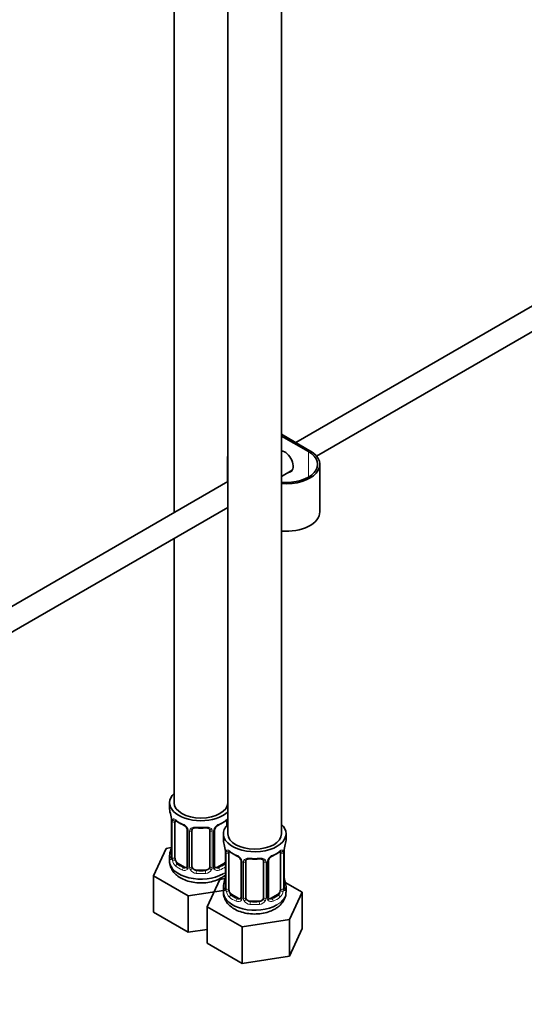
# Model space of a CAD drawing. Units: millimetres. Extents: x 0 to 1361, y 0 to 1969.
# Drawn here: x 327 to 440, y 220 to 440 of the extents above; entities that cross this region are included whole.
import ezdxf
from ezdxf import colors
from ezdxf.entities.mleader import LeaderData, LeaderLine
from ezdxf.math import Vec2, Vec3

# ---------------------------------------------------------------- set-up
doc = ezdxf.new("R2010")
doc.units = ezdxf.units.MM
doc.layers.add('DV7_Défaut', color=7, linetype='Continuous')
doc.layers.add('Défaut', color=7, linetype='Continuous')

# ---------------------------------------------------------------- blocks, each defined once
blk = doc.blocks.new('_DOT')
at = {"color": 0}
blk.add_line((0, 0), (-1, 0), dxfattribs=at)
at = {"color": 0, "const_width": 0.333}
blk.add_lwpolyline([(-0.1665, 0, 1), (0.1665, 0, 1)], format="xyb", close=True, dxfattribs=at)
blk = doc.blocks.new('SE6')
at = {"layer": 'DV7_Défaut', "color": 7, "linetype": 'Continuous', "lineweight": 35}
for p, q in [((361.78, 506.04), (361.78, 330.05)), ((373.8, 504.39), (373.8, 258.26)), ((385.8, 258.26), (385.8, 504.39)), ((373.77, 439.44), (373.77, 342.68)), ((466.86, 390.72), (388.96, 345.75)), ((393.64, 342.68), (469.36, 386.39)), ((385.8, 347.57), (392.16, 343.89)), ((391.81, 343.69), (385.8, 347.16)), ((373.8, 342.25), (373.7, 342.31)), ((373.7, 336.94), (373.7, 342.31)), ((373.77, 342.68), (373.8, 342.66)), ((385.8, 338.15), (388.2, 339.53)), ((394.36, 330.22), (394.36, 340.83)), ((373.8, 336.99), (280, 282.84)), ((282.5, 278.51), (373.8, 331.22)), ((373.77, 331.2), (373.77, 276.34)), ((361.78, 324.28), (361.78, 265.2)), ((373.78, 265.2), (373.78, 276.33)), ((360.78, 265.2), (360.78, 263.73)), ((361.23, 261.2), (361.23, 253.14)), ((361.98, 252.81), (361.98, 260.87)), ((373.58, 260.87), (373.58, 260.11)), ((364.72, 259.1), (364.72, 251.03)), ((365.78, 250.94), (365.78, 259.01)), ((369.78, 259.01), (369.78, 250.94)), ((370.83, 251.03), (370.83, 259.1)), ((372.8, 258.26), (372.8, 256.79)), ((386.8, 256.79), (386.8, 258.26)), ((360.02, 254.98), (357.18, 248.86)), ((361.15, 255.16), (360.02, 254.98)), ((360.78, 253.38), (360.78, 252.14)), ((373.25, 254.26), (373.25, 246.2)), ((374, 245.87), (374, 253.93)), ((385.6, 253.93), (385.6, 245.87)), ((386.35, 246.2), (386.35, 254.26)), ((364.1, 250.77), (362.69, 251.58)), ((372.87, 251.58), (371.45, 250.77)), ((376.74, 252.16), (376.74, 244.09)), ((377.8, 244), (377.8, 252.07)), ((381.8, 252.07), (381.8, 244)), ((382.85, 244.09), (382.85, 252.16)), ((357.18, 248.86), (364.94, 244.39)), ((357.18, 240.7), (357.18, 248.86)), ((368.78, 250.13), (366.78, 250.13)), ((372.04, 248.04), (369.2, 241.92)), ((373.17, 248.22), (372.04, 248.04)), ((390.39, 245.2), (386.63, 247.38)), ((364.94, 244.39), (372.8, 245.6)), ((364.94, 236.22), (364.94, 244.39)), ((372.8, 246.44), (372.8, 245.2)), ((376.12, 243.83), (374.71, 244.64)), ((384.89, 244.64), (383.47, 243.83)), ((386.8, 245.2), (386.8, 246.44)), ((387.55, 239.09), (390.39, 245.2)), ((390.39, 237.04), (390.39, 245.2)), ((380.8, 243.19), (378.8, 243.19)), ((357.18, 240.7), (364.94, 236.22)), ((369.2, 241.92), (376.96, 237.45)), ((369.2, 233.76), (369.2, 241.92)), ((376.96, 237.45), (387.55, 239.09)), ((387.55, 230.92), (387.55, 239.09)), ((364.94, 236.22), (369.2, 236.88)), ((376.96, 229.28), (376.96, 237.45)), ((387.55, 230.92), (390.39, 237.04)), ((369.2, 233.76), (376.96, 229.28)), ((376.96, 229.28), (387.55, 230.92))]:
    blk.add_line(p, q, dxfattribs=at)
at = {"layer": 'DV7_Défaut', "color": 7, "linetype": 'Continuous', "lineweight": 18}
for p, q in [((373.77, 439.44), (373.8, 439.42)), ((391.81, 337.98), (391.81, 343.69)), ((361.25, 261.12), (361.25, 253.06)), ((361.37, 252.9), (361.37, 260.96)), ((364.96, 258.89), (364.96, 250.82)), ((365.23, 250.76), (365.23, 258.82)), ((370.32, 258.82), (370.32, 250.76)), ((370.59, 250.82), (370.59, 258.89)), ((373.28, 254.18), (373.28, 246.12)), ((373.39, 245.96), (373.39, 254.02)), ((386.21, 254.02), (386.21, 245.96)), ((386.32, 246.12), (386.32, 254.18)), ((362.69, 251.58), (362.46, 251.45)), ((372.87, 251.58), (373.1, 251.45)), ((376.98, 251.95), (376.98, 243.88)), ((377.26, 243.82), (377.26, 251.88)), ((382.34, 251.88), (382.34, 243.82)), ((382.61, 243.88), (382.61, 251.95)), ((364.1, 250.77), (363.87, 250.64)), ((366.78, 250.13), (366.78, 249.94)), ((368.78, 250.13), (368.78, 249.94)), ((371.45, 250.77), (371.68, 250.64)), ((374.71, 244.64), (374.48, 244.51)), ((384.89, 244.64), (385.12, 244.51)), ((376.12, 243.83), (375.89, 243.7)), ((378.8, 243.19), (378.8, 243)), ((380.8, 243.19), (380.8, 243)), ((383.47, 243.83), (383.7, 243.7))]:
    blk.add_line(p, q, dxfattribs=at)
at = {"layer": 'DV7_Défaut', "color": 7, "linetype": 'Continuous', "lineweight": 35}
for centre, radius, start, end in [((346.6, 258.92), 14.86, 10.7478, 16.3941), ((358.8, 261.22), 2.42, 359.6177, 10.3919), ((366.27, 266.45), 6.67, 232.4786, 247.4512), ((363.01, 258.59), 1.83, 27.8377, 67.1365), ((372.55, 258.59), 1.83, 112.9144, 152.2268), ((369.24, 266.52), 6.75, 292.637, 307.4332), ((367.78, 271.5), 11.98, 265.0418, 274.9582), ((371.47, 259.12), 0.633, 148.1787, 181.4317), ((346.6, 258.19), 14.86, 343.6059, 349.2522), ((358.94, 255.88), 2.29, 349.3603, 0.5853), ((358.62, 251.98), 14.86, 10.7478, 16.3941), ((400.97, 251.98), 14.86, 163.606, 169.2521), ((360.23, 253.09), 0.997, 345.8894, 2.9436), ((370.83, 254.28), 2.42, 359.6177, 10.3919), ((378.29, 259.51), 6.67, 232.4786, 247.4512), ((375.03, 251.65), 1.83, 27.8377, 67.1365), ((384.57, 251.65), 1.83, 112.9144, 152.2268), ((381.26, 259.58), 6.75, 292.637, 307.4332), ((388.64, 254.29), 2.29, 169.362, 180.5863), ((371.09, 250.98), 0.258, 167.2949, 222.6297), ((379.8, 264.56), 11.98, 265.0418, 274.9582), ((383.49, 252.17), 0.633, 148.1787, 181.4317), ((370.96, 248.94), 2.29, 349.3603, 0.5853), ((388.84, 248.95), 2.49, 179.6816, 190.7604), ((358.62, 251.25), 14.86, 343.6059, 349.2522), ((400.97, 251.25), 14.86, 190.7479, 196.394), ((372.25, 246.15), 0.997, 345.8894, 2.9436), ((387.29, 246.14), 0.942, 176.3819, 194.436), ((383.11, 244.04), 0.258, 167.2949, 222.6297)]:
    blk.add_arc(centre, radius, start, end, dxfattribs=at)
at = {"layer": 'DV7_Défaut', "color": 7, "linetype": 'Continuous', "lineweight": 18}
for centre, radius, start, end in [((357.7, 261.08), 3.55, 0.6583, 9.9884), ((362.47, 261.01), 1.11, 160.4927, 182.2972), ((362.66, 258.18), 2.5, 29.8198, 66.9998), ((372.89, 258.18), 2.5, 113.0004, 150.18), ((363.8, 258.87), 1.16, 1.0203, 28.275), ((366.02, 258.83), 0.785, 144.9712, 180.8641), ((369.53, 258.83), 0.785, 359.1311, 35.0336), ((371.75, 258.87), 1.16, 151.7186, 178.9861), ((369.72, 254.14), 3.55, 0.6583, 9.9884), ((374.49, 254.07), 1.11, 160.4927, 182.2972), ((374.68, 251.24), 2.5, 29.8198, 66.9998), ((384.92, 251.24), 2.5, 113.0004, 150.18), ((385.1, 254.07), 1.1, 357.6841, 19.526), ((389.87, 254.14), 3.55, 170.0079, 179.3454), ((359.96, 253.02), 1.29, 343.3385, 1.8084), ((364.26, 252.92), 2.89, 180.5093, 191.9483), ((363.72, 252.68), 2.32, 188.7542, 226.8152), ((375.82, 251.93), 1.16, 1.0203, 28.275), ((378.04, 251.89), 0.785, 144.9712, 180.8641), ((381.55, 251.89), 0.785, 359.1311, 35.0336), ((383.77, 251.93), 1.16, 151.7186, 178.9861), ((364.08, 250.99), 0.972, 242.8666, 320.2121), ((364.15, 251.33), 0.746, 247.8303, 300.0762), ((364.18, 250.81), 0.779, 325.2937, 1.0277), ((366.33, 250.77), 1.1, 180.837, 209.4908), ((366.87, 251.1), 1.72, 210.2871, 265.0453), ((366.95, 251.14), 1.21, 206.8319, 261.5389), ((368.6, 251.13), 1.2, 278.249, 333.3802), ((368.69, 251.1), 1.72, 274.9548, 329.7127), ((369.22, 250.77), 1.1, 330.5042, 359.168), ((371.37, 250.81), 0.779, 178.9659, 214.7127), ((371.48, 250.99), 0.972, 219.7872, 297.134), ((371.4, 251.31), 0.735, 240.0844, 292.8078), ((371.98, 246.08), 1.29, 343.3385, 1.8084), ((376.28, 245.98), 2.89, 180.5093, 191.9483), ((375.74, 245.74), 2.32, 188.7542, 226.8152), ((383.86, 245.74), 2.32, 313.1842, 351.2464), ((383.31, 245.98), 2.89, 348.0493, 359.4931), ((387.61, 246.07), 1.29, 178.1771, 196.676), ((376.1, 244.05), 0.972, 242.8666, 320.2121), ((376.17, 244.39), 0.746, 247.8303, 300.0762), ((376.2, 243.87), 0.779, 325.2937, 1.0277), ((378.35, 243.83), 1.1, 180.837, 209.4908), ((378.89, 244.16), 1.72, 210.2871, 265.0453), ((378.98, 244.2), 1.21, 206.8319, 261.5389), ((380.63, 244.19), 1.2, 278.249, 333.3802), ((380.71, 244.16), 1.72, 274.9548, 329.7127), ((381.24, 243.83), 1.1, 330.5042, 359.168), ((383.39, 243.87), 0.779, 178.9659, 214.7127), ((383.5, 244.05), 0.972, 219.7872, 297.134), ((383.42, 244.37), 0.735, 240.0844, 292.8078)]:
    blk.add_arc(centre, radius, start, end, dxfattribs=at)
at = {"layer": 'DV7_Défaut', "color": 7, "linetype": 'Continuous', "lineweight": 35}
for centre, major_axis, ratio, start_param, end_param in [((386.86, 340.83), (-7.5, 0), 0.57735, 1.428629, 3.926991), ((386.51, 341.45), (1.33, -2.29), 0.57735, 0, 2.744295), ((386.86, 340.83), (-7, 0), 0.57735, 1.418397, 3.926991), ((367.78, 342.88), (6, 0), 0.57735, 6.118179, 6.224862), ((386.51, 341.45), (1.33, -2.29), 0.57735, 5.945114, 6.283185), ((386.86, 341.65), (-1.32, 2.29), 0.57735, 2.803522, 3.007777), ((386.86, 330.22), (-7.5, 0), 0.57735, 1.428629, 3.141593), ((367.78, 265.2), (7, 0), 0.57735, 2.600493, 5.747887), ((367.78, 265.2), (6, 0), 0.57735, 3.141593, 6.283185), ((367.78, 263.73), (7, 0), 0.57735, 3.141593, 3.293694), ((362.69, 260.46), (-0.5, 0.866), 0.57735, 0.338885, 0.785398), ((363.87, 260.66), (0.156, 0.368), 0.483207, 2.29088, 3.167397), ((371.68, 260.66), (-0.156, 0.368), 0.483207, 3.118934, 3.142095), ((379.8, 258.26), (7, 0), 0.57735, 2.600493, 6.283185), ((372.87, 260.46), (-0.5, -0.866), 0.57735, 2.802707, 2.978824), ((372.87, 260.46), (0.5, 0.866), 0.57735, 5.497787, 5.9443), ((379.8, 258.26), (7, 0), 0.57735, 0, 0.5411), ((366.78, 259.01), (-1, 0), 0.816497, 6.157785, 6.283185), ((368.78, 259.96), (-0.035, 0.398), 0.123712, 3.119144, 3.14165), ((379.8, 258.26), (6, 0), 0.57735, 3.141593, 6.283185), ((361.58, 255.34), (0.395, -0.063), 0.166114, 2.853764, 3.653865), ((379.8, 256.79), (7, 0), 0.57735, 3.141593, 3.293694), ((379.8, 256.79), (-7, 0), 0.57735, 2.989492, 3.141593), ((367.78, 253.38), (7, 0), 0.57735, 2.989492, 3.293694), ((374.71, 253.52), (-0.5, 0.866), 0.57735, 0.338885, 0.785398), ((375.89, 253.72), (0.156, 0.368), 0.483207, 3.141109, 3.167397), ((383.7, 253.72), (-0.156, 0.368), 0.483207, 3.118934, 3.142095), ((384.89, 253.52), (-0.5, -0.866), 0.57735, 2.802707, 2.978824), ((384.89, 253.52), (0.5, 0.866), 0.57735, 5.497787, 5.9443), ((386, 254.83), (-0.395, 0.063), 0.166114, 2.853764, 3.180299), ((367.78, 252.14), (7, 0), 0.57735, 3.141593, 5.497787), ((362.69, 252.4), (-0.5, 0.866), 0.57735, 0.785398, 1.231911), ((362.69, 252.4), (0.5, -0.866), 0.57735, 4.373504, 5.497787), ((366.78, 250.94), (1, 0), 0.816497, 3.141593, 3.588106), ((368.78, 250.94), (1, 0), 0.816497, 5.836672, 6.283185), ((372.87, 252.4), (0.5, 0.866), 0.57735, 3.926991, 4.494718), ((378.8, 252.07), (-1, 0), 0.816497, 6.157785, 6.283185), ((380.8, 253.02), (-0.035, 0.398), 0.123712, 3.119144, 3.14165), ((364.1, 251.58), (-0.5, 0.866), 0.57735, 2.356194, 3.141593), ((366.78, 250.94), (-1, 0), 0.816497, 0.446513, 1.570796), ((368.78, 250.94), (1, 0), 0.816497, 4.712389, 5.836672), ((371.45, 251.58), (0.5, 0.866), 0.57735, 3.171866, 3.926991), ((379.8, 246.44), (7, 0), 0.57735, 2.989492, 3.293694), ((373.6, 248.4), (0.395, -0.063), 0.166114, 2.853764, 3.653865), ((386, 248.4), (-0.395, -0.063), 0.166114, 2.62932, 3.429422), ((379.8, 246.44), (-7, 0), 0.57735, 2.989492, 3.293694), ((379.8, 245.2), (7, 0), 0.57735, 3.141593, 5.497787), ((374.71, 245.46), (-0.5, 0.866), 0.57735, 0.785398, 1.231911), ((374.71, 245.46), (0.5, -0.866), 0.57735, 4.373504, 5.497787), ((384.89, 245.46), (0.5, 0.866), 0.57735, 3.926991, 5.051274), ((384.89, 245.46), (0.5, 0.866), 0.57735, 5.051274, 5.497787), ((385.95, 246.2), (-0.4, 0), 0.57735, 3.141593, 3.162352), ((376.12, 244.64), (-0.5, 0.866), 0.57735, 2.356194, 3.141593), ((378.8, 244), (1, 0), 0.816497, 3.141593, 3.588106), ((378.8, 244), (1, 0), 0.816497, 3.588106, 4.712389), ((380.8, 244), (1, 0), 0.816497, 4.712389, 5.836672), ((380.8, 244), (1, 0), 0.816497, 5.836672, 6.283185), ((383.47, 244.64), (0.5, 0.866), 0.57735, 3.171866, 3.926991)]:
    blk.add_ellipse(centre, major_axis=major_axis, ratio=ratio, start_param=start_param, end_param=end_param, dxfattribs=at)
at = {"layer": 'DV7_Défaut', "color": 7, "linetype": 'Continuous', "lineweight": 18}
for centre, major_axis, ratio, start_param, end_param in [((361.63, 261.2), (0.4, 0), 0.57735, 3.126879, 3.513239), ((361.73, 261.06), (0.4, 0), 0.57735, 3.555344, 5.371005), ((361.79, 261.47), (0.373, -0.146), 0.85055, 3.855675, 5.740852), ((367.78, 263.73), (-7, 0), 0.57735, 0.633297, 0.937499), ((362.46, 261.48), (0.247, 0.314), 0.658162, 2.44473, 3.14215), ((371.68, 260.66), (-0.156, 0.368), 0.483207, 3.142095, 3.992305), ((367.78, 263.73), (7, 0), 0.57735, 5.345686, 5.649888), ((373.1, 261.48), (-0.247, 0.314), 0.658162, 3.141006, 3.838456), ((373.76, 261.47), (-0.373, -0.146), 0.85055, 0.542333, 1.343425), ((373.82, 261.06), (-0.4, 0), 0.57735, 0.912181, 1.515094), ((364.99, 259.63), (0.359, 0.176), 0.358003, 3.119103, 4.05706), ((365.12, 259.1), (0.4, 0), 0.57735, 3.136136, 4.298637), ((365.38, 259.04), (0.4, 0), 0.57735, 4.340743, 6.156403), ((365.51, 259.5), (-0.332, 0.222), 0.641506, 1.587428, 3.143592), ((367.78, 263.73), (-7, 0), 0.57735, 1.418695, 1.722897), ((366.78, 259.96), (0.035, 0.398), 0.123712, 2.191761, 3.141499), ((368.78, 259.96), (-0.035, 0.398), 0.123712, 3.14165, 4.091425), ((370.04, 259.5), (0.332, 0.222), 0.641506, 3.147241, 4.695758), ((370.17, 259.04), (-0.4, 0), 0.57735, 0.126783, 1.942443), ((370.43, 259.1), (-0.4, 0), 0.57735, 1.984548, 3.150339), ((370.56, 259.63), (-0.359, 0.176), 0.358003, 2.226125, 3.164326), ((361.25, 253.96), (0.387, -0.103), 0.80707, 1.846723, 3.352676), ((367.78, 253.71), (6.6, 0), 0.57735, 3.017713, 3.265472), ((361.63, 253.14), (0.4, 0), 0.57735, 3.141593, 3.513239), ((373.65, 254.26), (0.4, 0), 0.57735, 3.126879, 3.513239), ((373.75, 254.11), (0.4, 0), 0.57735, 3.555344, 5.371005), ((373.81, 254.53), (0.373, -0.146), 0.85055, 3.855675, 5.740852), ((379.8, 256.79), (-7, 0), 0.57735, 0.633297, 0.937499), ((374.48, 254.53), (0.247, 0.314), 0.658162, 2.44473, 3.14215), ((375.89, 253.72), (0.156, 0.368), 0.483207, 2.29088, 3.141109), ((383.7, 253.72), (-0.156, 0.368), 0.483207, 3.142095, 3.992305), ((379.8, 256.79), (7, 0), 0.57735, 5.345686, 5.649888), ((385.12, 254.53), (-0.247, 0.314), 0.658162, 3.141006, 3.838456), ((385.78, 254.53), (-0.373, -0.146), 0.85055, 0.542333, 2.42751), ((385.84, 254.11), (-0.4, 0), 0.57735, 0.912181, 2.727841), ((385.95, 254.26), (-0.4, 0), 0.57735, 2.769946, 3.155621), ((361.25, 252.8), (-0.387, -0.103), 0.80707, 4.501306, 6.072102), ((361.58, 252.72), (0.381, -0.123), 0.86268, 3.134236, 3.728142), ((361.73, 252.99), (-0.4, 0), 0.57735, 0.413752, 2.229412), ((361.79, 252.42), (-0.392, -0.078), 0.178244, 0.357599, 2.242775), ((362.46, 251.13), (-0.247, -0.314), 0.658162, 4.015526, 5.586322), ((367.78, 253.38), (-7, 0), 0.57735, 0.633297, 0.937499), ((367.78, 253.71), (-6.6, 0), 0.57735, 0.633297, 0.937499), ((365.12, 251.03), (0.4, 0), 0.57735, 3.141593, 4.298637), ((365.38, 250.97), (-0.4, 0), 0.57735, 1.19915, 3.01481), ((370.17, 250.97), (0.4, 0), 0.57735, 3.268375, 5.084035), ((370.43, 251.03), (-0.4, 0), 0.57735, 1.984548, 3.141593), ((367.78, 253.71), (6.6, 0), 0.57735, 5.345686, 5.649888), ((373.1, 251.13), (0.247, -0.314), 0.658162, 1.779361, 2.267659), ((377.01, 252.69), (0.359, 0.176), 0.358003, 3.119103, 4.05706), ((377.14, 252.16), (0.4, 0), 0.57735, 3.136136, 4.298637), ((377.4, 252.1), (0.4, 0), 0.57735, 4.340743, 6.156403), ((377.53, 252.56), (-0.332, 0.222), 0.641506, 1.587428, 3.143592), ((379.8, 256.79), (-7, 0), 0.57735, 1.418695, 1.722897), ((378.8, 253.02), (0.035, 0.398), 0.123712, 2.191761, 3.141499), ((380.8, 253.02), (-0.035, 0.398), 0.123712, 3.14165, 4.091425), ((382.06, 252.56), (0.332, 0.222), 0.641506, 3.147241, 4.695758), ((382.19, 252.1), (-0.4, 0), 0.57735, 0.126783, 1.942443), ((382.45, 252.16), (-0.4, 0), 0.57735, 1.984548, 3.150339), ((382.58, 252.69), (-0.359, 0.176), 0.358003, 2.226125, 3.164326), ((363.87, 250.31), (-0.156, -0.368), 0.483207, 3.861676, 5.432473), ((364.99, 250.58), (0.333, -0.222), 0.670791, 3.121923, 4.652076), ((365.51, 250.45), (-0.355, -0.185), 0.387288, 0.98259, 2.867767), ((366.78, 249.61), (-0.035, -0.398), 0.123712, 3.762557, 5.333353), ((367.78, 253.38), (7, 0), 0.57735, 4.560288, 4.86449), ((367.78, 253.71), (-6.6, 0), 0.57735, 1.418695, 1.722897), ((368.78, 249.61), (0.035, -0.398), 0.123712, 0.949832, 2.520628), ((370.04, 250.45), (0.355, -0.185), 0.387288, 3.415419, 5.300595), ((370.56, 250.58), (-0.333, -0.222), 0.670791, 1.631109, 3.169628), ((371.68, 250.31), (0.156, -0.368), 0.483207, 0.850713, 2.421509), ((367.78, 253.38), (7, 0), 0.57735, -0.937499, -0.673526), ((367.78, 252.14), (7, 0), 0.57735, -0.785398, -0.673526), ((373.27, 247.02), (0.387, -0.103), 0.80707, 1.846723, 3.352676), ((379.8, 246.77), (6.6, 0), 0.57735, 3.017713, 3.265472), ((386.32, 247.02), (-0.387, -0.103), 0.80707, 2.93051, 4.436462), ((379.8, 246.77), (-6.6, 0), 0.57735, 3.017713, 3.265472), ((373.27, 245.86), (-0.387, -0.103), 0.80707, 4.501306, 6.072102), ((373.6, 245.78), (0.381, -0.123), 0.86268, 3.134236, 3.728142), ((373.65, 246.2), (0.4, 0), 0.57735, 3.141593, 3.513239), ((373.75, 246.05), (-0.4, 0), 0.57735, 0.413752, 2.229412), ((373.81, 245.48), (-0.392, -0.078), 0.178244, 0.357599, 2.242775), ((374.48, 244.19), (-0.247, -0.314), 0.658162, 4.015526, 5.586322), ((379.8, 246.77), (-6.6, 0), 0.57735, 0.633297, 0.937499), ((379.8, 246.77), (6.6, 0), 0.57735, 5.345686, 5.649888), ((379.8, 245.2), (7, 0), 0.57735, 5.497787, 6.283185), ((385.12, 244.19), (0.247, -0.314), 0.658162, 0.696863, 2.267659), ((385.78, 245.48), (0.392, -0.078), 0.178244, 4.04041, 5.925586), ((385.84, 246.05), (0.4, 0), 0.57735, 4.053773, 5.869434), ((385.95, 246.2), (-0.4, 0), 0.57735, 2.769946, 3.141593), ((386.32, 245.86), (0.387, -0.103), 0.80707, 0.211083, 1.781879), ((386, 245.78), (-0.381, -0.123), 0.86268, 2.555043, 3.150791), ((379.8, 246.44), (-7, 0), 0.57735, 0.633297, 0.937499), ((375.89, 243.37), (-0.156, -0.368), 0.483207, 3.861676, 5.432473), ((377.01, 243.64), (0.333, -0.222), 0.670791, 3.121923, 4.652076), ((377.14, 244.09), (0.4, 0), 0.57735, 3.141593, 4.298637), ((377.4, 244.03), (-0.4, 0), 0.57735, 1.19915, 3.01481), ((377.53, 243.51), (-0.355, -0.185), 0.387288, 0.98259, 2.867767), ((378.8, 242.67), (-0.035, -0.398), 0.123712, 3.762557, 5.333353), ((379.8, 246.44), (7, 0), 0.57735, 4.560288, 4.86449), ((379.8, 246.77), (-6.6, 0), 0.57735, 1.418695, 1.722897), ((380.8, 242.67), (0.035, -0.398), 0.123712, 0.949832, 2.520628), ((382.06, 243.51), (0.355, -0.185), 0.387288, 3.415419, 5.300595), ((382.19, 244.03), (0.4, 0), 0.57735, 3.268375, 5.084035), ((382.45, 244.09), (-0.4, 0), 0.57735, 1.984548, 3.141593), ((382.58, 243.64), (-0.333, -0.222), 0.670791, 1.631109, 3.169628), ((383.7, 243.37), (0.156, -0.368), 0.483207, 0.850713, 2.421509), ((379.8, 246.44), (7, 0), 0.57735, 5.345686, 5.649888)]:
    blk.add_ellipse(centre, major_axis=major_axis, ratio=ratio, start_param=start_param, end_param=end_param, dxfattribs=at)
for points, knots in [([(361.43, 261.38), (361.46, 261.44), (361.49, 261.49), (361.58, 261.55), (361.64, 261.56), (361.76, 261.55), (361.83, 261.53), (361.97, 261.46), (362.05, 261.4), (362.13, 261.34)], [0, 0, 0, 0, 0.25, 0.25, 0.5, 0.5, 0.75, 0.75, 1, 1, 1, 1]), ([(365.38, 259.28), (365.44, 259.37), (365.52, 259.45), (365.71, 259.57), (365.82, 259.62), (366.05, 259.7), (366.18, 259.72), (366.44, 259.75), (366.58, 259.75), (366.72, 259.74)], [0, 0, 0, 0, 0.25, 0.25, 0.5, 0.5, 0.75, 0.75, 1, 1, 1, 1]), ([(368.84, 259.74), (368.98, 259.75), (369.11, 259.75), (369.38, 259.72), (369.5, 259.7), (369.74, 259.62), (369.85, 259.57), (370.03, 259.45), (370.11, 259.37), (370.18, 259.28)], [0, 0, 0, 0, 0.25, 0.25, 0.5, 0.5, 0.75, 0.75, 1, 1, 1, 1]), ([(373.42, 261.34), (373.5, 261.4), (373.58, 261.45), (373.71, 261.52), (373.76, 261.54), (373.81, 261.55)], [0, 0, 0, 0, 0.577919, 0.577919, 1, 1, 1, 1]), ([(373.45, 254.44), (373.48, 254.5), (373.52, 254.55), (373.61, 254.61), (373.66, 254.62), (373.78, 254.61), (373.85, 254.59), (373.99, 254.52), (374.07, 254.46), (374.16, 254.4)], [0, 0, 0, 0, 0.25, 0.25, 0.5, 0.5, 0.75, 0.75, 1, 1, 1, 1]), ([(385.44, 254.4), (385.52, 254.46), (385.6, 254.51), (385.75, 254.59), (385.82, 254.61), (385.94, 254.62), (385.99, 254.61), (386.08, 254.55), (386.12, 254.5), (386.14, 254.44)], [0, 0, 0, 0, 0.25, 0.25, 0.5, 0.5, 0.75, 0.75, 1, 1, 1, 1]), ([(361.2, 252.64), (361.18, 252.58), (361.15, 252.54), (361.09, 252.48), (361.06, 252.48), (360.99, 252.5), (360.96, 252.53), (360.9, 252.62), (360.88, 252.69), (360.86, 252.77)], [0, 0, 0, 0, 0.25, 0.25, 0.5, 0.5, 0.75, 0.75, 1, 1, 1, 1]), ([(362.05, 252.42), (362.06, 252.32), (362.08, 252.22), (362.13, 252.04), (362.16, 251.95), (362.26, 251.69), (362.35, 251.55), (362.46, 251.45)], [0, 0, 0, 0, 0.25, 0.25, 0.5, 0.5, 1, 1, 1, 1]), ([(373.1, 251.45), (373.15, 251.5), (373.2, 251.56), (373.25, 251.63), (373.25, 251.64), (373.25, 251.64)], [0, 0, 0, 0, 0.947192, 0.947192, 1, 1, 1, 1]), ([(377.4, 252.34), (377.46, 252.43), (377.54, 252.51), (377.73, 252.63), (377.84, 252.68), (378.07, 252.76), (378.2, 252.78), (378.46, 252.81), (378.6, 252.81), (378.74, 252.8)], [0, 0, 0, 0, 0.25, 0.25, 0.5, 0.5, 0.75, 0.75, 1, 1, 1, 1]), ([(380.86, 252.8), (381, 252.81), (381.13, 252.81), (381.4, 252.78), (381.52, 252.76), (381.76, 252.68), (381.87, 252.63), (382.05, 252.51), (382.13, 252.43), (382.2, 252.34)], [0, 0, 0, 0, 0.25, 0.25, 0.5, 0.5, 0.75, 0.75, 1, 1, 1, 1]), ([(373.22, 245.7), (373.2, 245.64), (373.17, 245.6), (373.11, 245.54), (373.08, 245.54), (373.01, 245.56), (372.98, 245.59), (372.93, 245.68), (372.9, 245.75), (372.88, 245.83)], [0, 0, 0, 0, 0.25, 0.25, 0.5, 0.5, 0.75, 0.75, 1, 1, 1, 1]), ([(374.07, 245.48), (374.08, 245.38), (374.1, 245.28), (374.15, 245.1), (374.18, 245.01), (374.28, 244.75), (374.37, 244.61), (374.48, 244.51)], [0, 0, 0, 0, 0.25, 0.25, 0.5, 0.5, 1, 1, 1, 1]), ([(385.12, 244.51), (385.17, 244.56), (385.22, 244.62), (385.31, 244.76), (385.35, 244.84), (385.45, 245.09), (385.5, 245.28), (385.53, 245.48)], [0, 0, 0, 0, 0.25, 0.25, 0.5, 0.5, 1, 1, 1, 1]), ([(386.72, 245.83), (386.7, 245.75), (386.67, 245.68), (386.61, 245.59), (386.58, 245.56), (386.52, 245.54), (386.49, 245.54), (386.42, 245.59), (386.4, 245.64), (386.37, 245.7)], [0, 0, 0, 0, 0.25, 0.25, 0.5, 0.5, 0.75, 0.75, 1, 1, 1, 1])]:
    blk.add_open_spline(points, degree=3, knots=knots, dxfattribs=at)
at = {"layer": 'DV7_Défaut', "color": 7, "linetype": 'Continuous', "lineweight": 35}
for points, knots in [([(362.03, 261.27), (362.03, 261.27), (362.03, 261.27), (362.09, 261.25), (362.17, 261.19), (362.21, 261.16)], [0, 0, 0, 0, 0.123863, 0.580282, 1, 1, 1, 1]), ([(373.34, 261.15), (373.37, 261.18), (373.44, 261.24), (373.51, 261.27), (373.53, 261.27), (373.52, 261.27)], [0, 0, 0, 0, 0.256261, 0.733881, 1, 1, 1, 1]), ([(364.63, 259.45), (364.65, 259.41), (364.71, 259.3), (364.73, 259.16), (364.72, 259.11), (364.72, 259.1)], [0, 0, 0, 0, 0.290102, 0.950921, 1, 1, 1, 1]), ([(365.85, 259.28), (365.86, 259.3), (365.91, 259.37), (366.07, 259.48), (366.38, 259.57), (366.6, 259.57), (366.74, 259.57)], [0, 0, 0, 0, 0.097348, 0.405297, 0.693051, 1, 1, 1, 1]), ([(368.81, 259.56), (368.86, 259.56), (369.02, 259.58), (369.3, 259.54), (369.56, 259.43), (369.69, 259.33), (369.72, 259.26), (369.72, 259.24)], [0, 0, 0, 0, 0.104723, 0.38202, 0.661111, 0.941205, 1, 1, 1, 1]), ([(374.05, 254.33), (374.05, 254.33), (374.05, 254.33), (374.11, 254.31), (374.19, 254.25), (374.23, 254.22)], [0, 0, 0, 0, 0.123863, 0.580282, 1, 1, 1, 1]), ([(385.36, 254.21), (385.39, 254.24), (385.46, 254.3), (385.53, 254.33), (385.55, 254.33), (385.55, 254.33)], [0, 0, 0, 0, 0.256261, 0.733881, 1, 1, 1, 1]), ([(360.79, 252.13), (360.79, 252.1), (360.73, 251.7), (360.96, 250.85), (361.5, 249.81), (362.36, 248.92), (363.48, 248.18), (364.86, 247.62), (366.43, 247.29), (368.09, 247.21), (369.72, 247.39), (371.19, 247.79), (371.93, 248.17), (372.31, 248.36)], [0, 0, 0, 0, 0.007712, 0.099849, 0.1894, 0.281576, 0.380365, 0.485486, 0.592726, 0.699789, 0.807246, 0.916108, 1, 1, 1, 1]), ([(361.2, 252.86), (361.19, 252.85), (361.19, 252.83), (361.19, 252.83), (361.19, 252.83)], [0, 0, 0, 0, 0.569886, 1, 1, 1, 1]), ([(376.65, 252.51), (376.67, 252.47), (376.73, 252.36), (376.75, 252.22), (376.74, 252.16), (376.74, 252.16)], [0, 0, 0, 0, 0.290102, 0.950921, 1, 1, 1, 1]), ([(377.87, 252.34), (377.88, 252.36), (377.93, 252.43), (378.09, 252.54), (378.4, 252.63), (378.63, 252.63), (378.76, 252.62)], [0, 0, 0, 0, 0.097348, 0.405297, 0.693051, 1, 1, 1, 1]), ([(380.83, 252.62), (380.88, 252.62), (381.04, 252.64), (381.32, 252.6), (381.58, 252.49), (381.71, 252.39), (381.74, 252.32), (381.74, 252.3)], [0, 0, 0, 0, 0.104723, 0.38202, 0.661111, 0.941205, 1, 1, 1, 1]), ([(372.31, 248.36), (372.58, 248.53), (372.89, 248.73), (373.19, 248.97), (373.27, 249.04)], [0, 0, 0, 0, 0.70495, 1, 1, 1, 1]), ([(372.81, 245.19), (372.81, 245.16), (372.75, 244.76), (372.98, 243.91), (373.52, 242.87), (374.38, 241.98), (375.5, 241.24), (376.88, 240.68), (378.45, 240.35), (380.11, 240.27), (381.74, 240.45), (383.21, 240.85), (383.95, 241.23), (384.33, 241.42)], [0, 0, 0, 0, 0.007712, 0.099849, 0.1894, 0.281576, 0.380365, 0.485486, 0.592726, 0.699789, 0.807246, 0.916108, 1, 1, 1, 1]), ([(373.22, 245.92), (373.22, 245.91), (373.21, 245.89), (373.21, 245.89), (373.21, 245.89)], [0, 0, 0, 0, 0.569886, 1, 1, 1, 1]), ([(384.33, 241.42), (384.6, 241.59), (385.17, 241.95), (385.98, 242.75), (386.56, 243.77), (386.83, 244.65), (386.78, 245.09), (386.76, 245.18)], [0, 0, 0, 0, 0.17231, 0.444106, 0.697782, 0.942444, 1, 1, 1, 1]), ([(386.39, 245.89), (386.39, 245.89), (386.38, 245.89), (386.38, 245.91), (386.38, 245.91)], [0, 0, 0, 0, 0.596289, 1, 1, 1, 1])]:
    blk.add_open_spline(points, degree=3, knots=knots, dxfattribs=at)
for points in [[(365.8, 259.11), (365.8, 259.19), (365.82, 259.25), (365.86, 259.27)], [(369.7, 259.27), (369.75, 259.23), (369.77, 259.15), (369.76, 259.03)], [(364.72, 251.04), (364.71, 250.9), (364.69, 250.82), (364.65, 250.81)], [(377.82, 252.17), (377.82, 252.25), (377.84, 252.31), (377.88, 252.33)], [(381.72, 252.33), (381.77, 252.29), (381.79, 252.21), (381.78, 252.09)], [(364.66, 250.8), (364.65, 250.76), (364.6, 250.72), (364.51, 250.7)], [(371.03, 250.69), (370.98, 250.69), (370.94, 250.73), (370.91, 250.81)], [(376.68, 243.86), (376.67, 243.82), (376.62, 243.78), (376.54, 243.76)], [(376.74, 244.1), (376.73, 243.96), (376.71, 243.88), (376.67, 243.87)], [(383.05, 243.75), (383.01, 243.75), (382.96, 243.79), (382.93, 243.87)]]:
    blk.add_open_spline(points, degree=3, dxfattribs=at)

msp = doc.modelspace()

# ---------------------------------------------------------------- block references
at = {"layer": 'Défaut'}
msp.add_blockref('SE6', (0, 0), dxfattribs=at)

# ---------------------------------------------------------------- leaders
at = {"layer": 'Défaut', "color": 7, "linetype": 'Continuous', "lineweight": 18}
ml = msp.add_multileader_mtext('Standard', dxfattribs=at)
ml.set_content('{\\pxsm0.9;\\fSolid Edge ISO|b1||i0||c0|p34;\\W1.;29/09/2017\\P}', color=256)
ml.set_leader_properties()
ml.set_arrow_properties(name='DOT')
ml.build(insert=Vec2(0, 0))
ml.multileader.update_dxf_attribs({"leader_type": 0, "dogleg_length": 0, "arrow_head_size": 12})
ctx = ml.context
ctx.base_point, ctx.char_height, ctx.arrow_head_size, ctx.landing_gap_size = Vec3(1091.12, 1961.94), 12, 12, 4.2
notes = []
notes.append((ctx, [(0, (0, 0, 0), (0, 0), (1, 0), 1, [])]))
ctx.mtext.insert = Vec3(1093.12, 1968.06)
ml = msp.add_multileader_mtext('Standard', dxfattribs=at)
ml.set_content('{\\pxsm0.9;\\fArial|b1||i0||c0|p34;\\W1.;3202/US\\P}', color=256)
ml.set_leader_properties()
ml.set_arrow_properties(name='DOT')
ml.build(insert=Vec2(0, 0))
ml.multileader.update_dxf_attribs({"leader_type": 0, "dogleg_length": 0, "arrow_head_size": 12})
ctx = ml.context
ctx.base_point, ctx.char_height, ctx.arrow_head_size, ctx.landing_gap_size = Vec3(372, 1961.76), 12, 12, 4.2
notes.append((ctx, [(0, (0, 0, 0), (0, 0), (1, 0), 1, [])]))
ctx.mtext.insert = Vec3(374, 1967.88)
for ctx, leaders in notes:
    for number, flags, end, landing, length, lines in leaders:
        leader = LeaderData()
        leader.index, (leader.has_last_leader_line, leader.has_dogleg_vector, leader.attachment_direction) = number, flags
        leader.last_leader_point, leader.dogleg_vector, leader.dogleg_length = Vec3(end), Vec3(landing), length
        for number, points, colour, breaks in lines:
            line = LeaderLine()
            line.index, line.vertices, line.color, line.breaks = number, Vec3.list(points), colors.encode_raw_color(colour), breaks
            leader.lines.append(line)
        ctx.leaders.append(leader)

doc.saveas('drawing.dxf')
